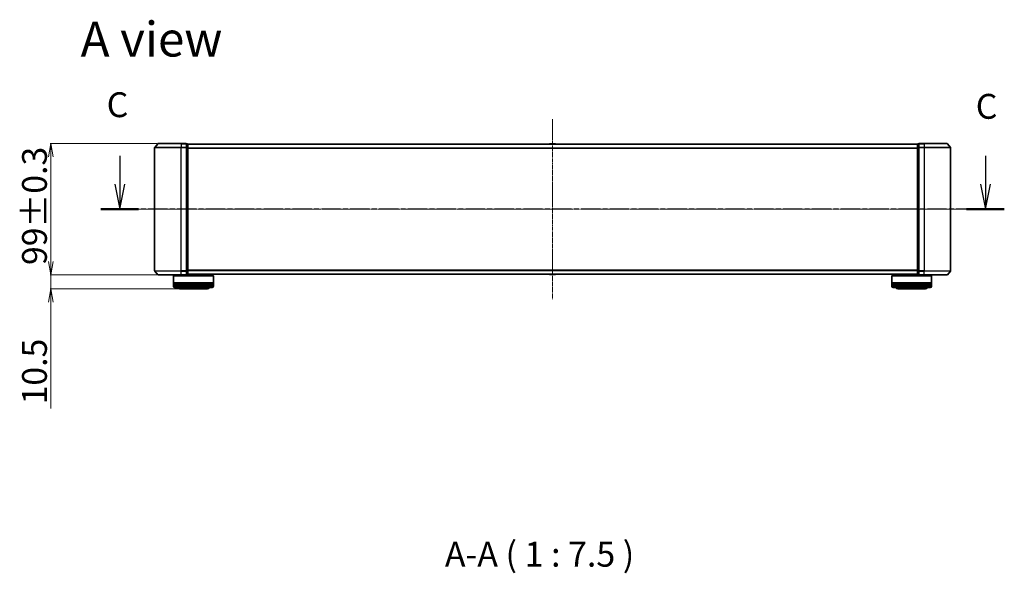
# Model space of a CAD drawing. Units: millimetres. Extents: x 7 to 9637, y 4 to 2112.
# Drawn here: x 995 to 1737, y 505 to 922 of the extents above; entities that cross this region are included whole.
import ezdxf

# ---------------------------------------------------------------- set-up
doc = ezdxf.new("R2010")
doc.units = ezdxf.units.MM
doc.header["$LTSCALE"] = 0.5
doc.linetypes.add('CHAIN', pattern=[0.3543, 0.2362, -0.0295, 0.0591, -0.0295])
doc.layers.get('Defpoints').update_dxf_attribs({"lineweight": 25})
for name, color, linetype, lineweight in [('Centerline (ISO)', 131, 'Continuous', 18), ('Dimension (ISO)', 7, 'Continuous', 18), ('Section Line (ISO)', 7, 'CHAIN', 25), ('Symbol (ISO)', 7, 'Continuous', 18), ('Visible (ISO)', 7, 'Continuous', 35), ('Visible Narrow (ISO)', 7, 'Continuous', 25)]:
    doc.layers.add(name, color=color, linetype=linetype, lineweight=lineweight)
doc.styles.add('Note Text (TK)', font='MS PGothic.ttf')
doc.dimstyles.new('Default - Method 1b (TK)', dxfattribs={"dimscale": 0.5, "dimtxt": 2.5, "dimasz": 2.5, "dimexe": 1, "dimexo": 1.5, "dimgap": 1, "dimtad": 1, "dimdsep": 46, "dimtxsty": 'Note Text (TK)', "dimblk": 'OPEN', "dimcen": 0.09, "dimdle": 5, "dimclrd": 100, "dimclre": 100, "dimclrt": 7, "dimadec": 1, "dimazin": 1, "dimtfac": 1, "dimtmove": 0, "dimatfit": 3, "dimldrblk": 'OPEN', "dimfxl": 1, "dimtolj": 1, "dimlwd": -1, "dimlwe": -1, "dimarcsym": 0})

# ---------------------------------------------------------------- blocks, each defined once
blk = doc.blocks.new('2dTransSection2')
at = {"layer": 'Section Line (ISO)', "linetype": 'Continuous'}
for p, q in [((128.805, 116.697), (128.805, 113.849)), ((215.811, 116.697), (215.811, 113.849)), ((128.305, 113.849), (128.805, 111.349)), ((128.805, 113.849), (128.805, 111.349)), ((128.805, 111.349), (129.305, 113.849)), ((215.311, 113.849), (215.811, 111.349)), ((215.811, 113.849), (215.811, 111.349)), ((215.811, 111.349), (216.311, 113.849))]:
    blk.add_line(p, q, dxfattribs=at)
at = {"layer": 'Section Line (ISO)', "linetype": 'CHAIN', "ltscale": 16.371305}
blk.add_line((217.711, 111.349), (126.905, 111.349), dxfattribs=at)
at = {"layer": 'Section Line (ISO)', "linetype": 'Continuous', "lineweight": 50}
for p, q in [((130.705, 111.349), (126.905, 111.349)), ((217.711, 111.349), (213.91, 111.349))]:
    blk.add_line(p, q, dxfattribs=at)
at = {"layer": 'Section Line (ISO)', "char_height": 2.5, "attachment_point": 7, "style": 'Note Text (TK)'}
for insert in [(127.493, 119.818), (214.84, 119.655)]:
    blk.add_mtext('C', dxfattribs=dict(at, insert=insert))
blk = doc.blocks.new('_Open')
at = {"color": 0, "linetype": 'ByBlock', "lineweight": -2}
for p, q in [((-1, 0.167), (0, 0)), ((-1, -0.167), (0, 0)), ((0, 0), (-1, 0))]:
    blk.add_line(p, q, dxfattribs=at)
blk = doc.blocks.new('*D35')
at = {"layer": 'Defpoints', "color": 0}
for p in [(1098.95, 828.61), (1018.11, 729.61), (1098.95, 729.61)]:
    blk.add_point(p, dxfattribs=at)
at = {"layer": 'Dimension (ISO)', "color": 100}
for p, q in [((1098.2, 828.61), (1017.61, 828.61)), ((1018.11, 818.61), (1018.11, 739.61)), ((1098.2, 729.61), (1017.61, 729.61))]:
    blk.add_line(p, q, dxfattribs=at)
at = {"layer": 'Dimension (ISO)', "color": 100, "xscale": 10, "yscale": 10, "zscale": 10}
for p, rotation in [((1018.11, 828.61), 90), ((1018.11, 729.61), 270)]:
    blk.add_blockref('_Open', p, dxfattribs=dict(at, rotation=rotation))
at = {"layer": 'Dimension (ISO)', "color": 7, "insert": (1005.77, 737.04), "char_height": 1.25, "attachment_point": 4, "rotation": 90, "style": 'Note Text (TK)'}
blk.add_mtext('\\A1;\\fMS PGothic|b0|i0;{\\H18.6750;99±0.3}', dxfattribs=at)
blk = doc.blocks.new('*D36')
at = {"layer": 'Defpoints', "color": 0}
for p in [(1098.95, 729.61), (1018.11, 719.11), (1115.11, 719.11)]:
    blk.add_point(p, dxfattribs=at)
at = {"layer": 'Dimension (ISO)', "color": 100}
for p, q in [((1018.11, 739.61), (1018.11, 749.61)), ((1098.2, 729.61), (1017.61, 729.61)), ((1018.11, 729.61), (1018.11, 719.11)), ((1114.36, 719.11), (1017.61, 719.11)), ((1018.11, 709.11), (1018.11, 629.01))]:
    blk.add_line(p, q, dxfattribs=at)
at = {"layer": 'Dimension (ISO)', "color": 100, "xscale": 10, "yscale": 10, "zscale": 10}
for p, rotation in [((1018.11, 729.61), 270), ((1018.11, 719.11), 90)]:
    blk.add_blockref('_Open', p, dxfattribs=dict(at, rotation=rotation))
at = {"layer": 'Dimension (ISO)', "color": 7, "insert": (1005.77, 632.01), "char_height": 1.25, "attachment_point": 4, "rotation": 90, "style": 'Note Text (TK)'}
blk.add_mtext('\\A1;\\fMS PGothic|b0|i0;{\\H18.6750;10.5}', dxfattribs=at)

msp = doc.modelspace()

# ---------------------------------------------------------------- linework, layer by layer
at = {"layer": 'Centerline (ISO)', "linetype": 'CHAIN', "ltscale": 23.990969}
for p, q in [((1396.3064, 846.8643), (1396.3064, 711.3643)), ((1077.5564, 779.1143), (1715.0564, 779.1143))]:
    msp.add_line(p, q, dxfattribs=at)
at = {"layer": 'Visible (ISO)'}
for p, q in [((1096.3064, 825.5057), (1096.3064, 732.723)), ((1098.7165, 828.5064), (1096.376, 825.6978)), ((1098.947, 828.6143), (1116.3064, 828.6143)), ((1120.0064, 828.6143), (1116.3064, 828.6143)), ((1121.0064, 828.3143), (1120.3064, 828.3143)), ((1120.3064, 825.5057), (1120.3064, 828.3143)), ((1120.3064, 732.723), (1120.3064, 825.5057)), ((1121.3064, 828.0143), (1121.3064, 828.1143)), ((1671.3064, 828.1143), (1121.3064, 828.1143)), ((1121.3064, 825.3247), (1121.3064, 828.0143)), ((1121.3064, 732.904), (1121.3064, 825.3247)), ((1393.9973, 828.2233), (1393.9264, 828.1143)), ((1398.4479, 828.3143), (1394.165, 828.3143)), ((1398.6156, 828.2233), (1398.6864, 828.1143)), ((1671.3064, 828.1143), (1671.3064, 828.0143)), ((1671.3064, 828.0143), (1671.3064, 825.3247)), ((1671.3064, 825.3247), (1671.3064, 732.904)), ((1672.3064, 828.3143), (1671.6064, 828.3143)), ((1672.3064, 828.3143), (1672.3064, 825.5057)), ((1672.3064, 825.5057), (1672.3064, 732.723)), ((1676.3064, 828.6143), (1672.6064, 828.6143)), ((1676.3064, 828.6143), (1693.6659, 828.6143)), ((1693.8964, 828.5064), (1696.2369, 825.6978)), ((1696.3064, 732.723), (1696.3064, 825.5057)), ((1098.7165, 729.7223), (1096.376, 732.5309)), ((1116.3064, 729.6143), (1098.947, 729.6143)), ((1110.8064, 729.1143), (1110.6064, 728.9143)), ((1140.6064, 728.9143), (1110.6064, 728.9143)), ((1110.6064, 728.9143), (1110.6064, 723.7143)), ((1110.8064, 729.1143), (1140.4064, 729.1143)), ((1113.6064, 729.6143), (1113.6064, 729.1143)), ((1116.3064, 729.6143), (1120.0064, 729.6143)), ((1120.3064, 729.9143), (1120.3064, 732.723)), ((1120.3064, 729.9143), (1121.0064, 729.9143)), ((1121.3064, 730.2143), (1121.3064, 732.904)), ((1121.3064, 730.1143), (1121.3064, 730.2143)), ((1121.3064, 730.1143), (1671.3064, 730.1143)), ((1137.6064, 730.1143), (1137.6064, 729.1143)), ((1140.4064, 729.1143), (1140.6064, 728.9143)), ((1140.6064, 728.9143), (1140.6064, 723.7143)), ((1393.9973, 730.0053), (1393.9264, 730.1143)), ((1394.165, 729.9143), (1398.4479, 729.9143)), ((1398.6156, 730.0053), (1398.6864, 730.1143)), ((1652.2064, 729.1143), (1652.0064, 728.9143)), ((1682.0064, 728.9143), (1652.0064, 728.9143)), ((1652.0064, 728.9143), (1652.0064, 723.7143)), ((1652.2064, 729.1143), (1681.8064, 729.1143)), ((1655.0064, 730.1143), (1655.0064, 729.1143)), ((1671.3064, 732.904), (1671.3064, 730.2143)), ((1671.3064, 730.2143), (1671.3064, 730.1143)), ((1671.6064, 729.9143), (1672.3064, 729.9143)), ((1672.3064, 732.723), (1672.3064, 729.9143)), ((1672.6064, 729.6143), (1676.3064, 729.6143)), ((1693.6659, 729.6143), (1676.3064, 729.6143)), ((1679.0064, 729.6143), (1679.0064, 729.1143)), ((1681.8064, 729.1143), (1682.0064, 728.9143)), ((1682.0064, 728.9143), (1682.0064, 723.7143)), ((1693.8964, 729.7223), (1696.2369, 732.5309)), ((1140.6064, 723.7143), (1110.6064, 723.7143)), ((1110.6064, 723.4143), (1140.6064, 723.4143)), ((1110.6064, 723.4143), (1110.6064, 722.4143)), ((1140.6064, 722.4143), (1110.6064, 722.4143)), ((1110.6064, 722.1143), (1140.6064, 722.1143)), ((1110.6064, 722.1143), (1110.6064, 721.1143)), ((1110.8064, 723.4143), (1110.8064, 723.7143)), ((1110.8064, 722.1143), (1110.8064, 722.4143)), ((1139.6064, 720.1143), (1111.6064, 720.1143)), ((1140.4064, 723.4143), (1140.4064, 723.7143)), ((1140.4064, 722.1143), (1140.4064, 722.4143)), ((1140.6064, 723.4143), (1140.6064, 722.4143)), ((1140.6064, 722.1143), (1140.6064, 721.1143)), ((1682.0064, 723.7143), (1652.0064, 723.7143)), ((1652.0064, 723.4143), (1682.0064, 723.4143)), ((1652.0064, 723.4143), (1652.0064, 722.4143)), ((1682.0064, 722.4143), (1652.0064, 722.4143)), ((1652.0064, 722.1143), (1682.0064, 722.1143)), ((1652.0064, 722.1143), (1652.0064, 721.1143)), ((1652.2064, 723.4143), (1652.2064, 723.7143)), ((1652.2064, 722.1143), (1652.2064, 722.4143)), ((1681.0064, 720.1143), (1653.0064, 720.1143)), ((1681.8064, 723.4143), (1681.8064, 723.7143)), ((1681.8064, 722.1143), (1681.8064, 722.4143)), ((1682.0064, 723.4143), (1682.0064, 722.4143)), ((1682.0064, 722.1143), (1682.0064, 721.1143)), ((1115.1064, 719.1143), (1136.1064, 719.1143)), ((1656.5064, 719.1143), (1677.5064, 719.1143))]:
    msp.add_line(p, q, dxfattribs=at)
for centre, radius, start, end in [((1096.6064, 825.5057), 0.3, 140.1944289, 180), ((1098.947, 828.3143), 0.3, 90, 140.1944289), ((1120.0064, 828.3143), 0.3, 0, 90), ((1121.0064, 828.0143), 0.3, 0, 90), ((1394.165, 828.1143), 0.2, 90, 146.9761324), ((1398.4479, 828.1143), 0.2, 33.0238676, 90), ((1671.6064, 828.0143), 0.3, 90, 180), ((1672.6064, 828.3143), 0.3, 90, 180), ((1693.6659, 828.3143), 0.3, 39.8055711, 90), ((1696.0064, 825.5057), 0.3, 0, 39.8055711), ((1096.6064, 732.723), 0.3, 180, 219.8055711), ((1098.947, 729.9143), 0.3, 219.8055711, 270), ((1120.0064, 729.9143), 0.3, 270, 0), ((1121.0064, 730.2143), 0.3, 270, 0), ((1394.165, 730.1143), 0.2, 213.0238676, 270), ((1398.4479, 730.1143), 0.2, 270, 326.9761324), ((1671.6064, 730.2143), 0.3, 180, 270), ((1672.6064, 729.9143), 0.3, 180, 270), ((1693.6659, 729.9143), 0.3, 270, 320.1944289), ((1696.0064, 732.723), 0.3, 320.1944289, 0), ((1111.6064, 721.1143), 1, 180, 270), ((1115.1064, 721.1143), 2, 210, 270), ((1136.1064, 721.1143), 2, 270, 330), ((1139.6064, 721.1143), 1, 270, 0), ((1653.0064, 721.1143), 1, 180, 270), ((1656.5064, 721.1143), 2, 210, 270), ((1677.5064, 721.1143), 2, 270, 330), ((1681.0064, 721.1143), 1, 270, 0)]:
    msp.add_arc(centre, radius, start, end, dxfattribs=at)
at = {"layer": 'Visible Narrow (ISO)'}
for p, q in [((1116.3064, 825.5057), (1096.3064, 825.5057)), ((1096.376, 825.6978), (1116.3064, 825.6978)), ((1116.3064, 828.5064), (1098.7165, 828.5064)), ((1116.3064, 828.5064), (1116.3064, 828.6143)), ((1116.3064, 828.5064), (1120.0064, 828.5064)), ((1116.3064, 828.5064), (1116.3064, 825.6978)), ((1120.0064, 825.6978), (1116.3064, 825.6978)), ((1116.3064, 825.6978), (1116.3064, 825.5057)), ((1116.3064, 825.5057), (1120.0064, 825.5057)), ((1116.3064, 732.723), (1116.3064, 825.5057)), ((1120.0064, 828.5064), (1120.0064, 828.6143)), ((1120.0064, 828.5064), (1120.0064, 825.6978)), ((1120.0064, 825.5057), (1120.0064, 825.6978)), ((1120.0064, 825.5057), (1120.3064, 825.5057)), ((1120.0064, 825.5057), (1120.0064, 732.723)), ((1120.3064, 828.2064), (1121.0064, 828.2064)), ((1121.0064, 825.5168), (1120.3064, 825.5168)), ((1120.3064, 825.3247), (1121.0064, 825.3247)), ((1121.0064, 828.2064), (1121.0064, 828.3143)), ((1121.0064, 828.2064), (1121.0064, 825.5168)), ((1121.0064, 825.3247), (1121.0064, 825.5168)), ((1121.0064, 825.3247), (1121.3064, 825.3247)), ((1121.0064, 825.3247), (1121.0064, 732.904)), ((1121.3064, 828.0064), (1671.3064, 828.0064)), ((1671.3064, 825.1978), (1121.3064, 825.1978)), ((1121.3064, 825.0057), (1671.3064, 825.0057)), ((1398.6156, 828.2233), (1393.9973, 828.2233)), ((1671.3064, 825.3247), (1671.6064, 825.3247)), ((1671.6064, 828.3143), (1671.6064, 828.2064)), ((1671.6064, 825.5168), (1671.6064, 828.2064)), ((1671.6064, 828.2064), (1672.3064, 828.2064)), ((1671.6064, 825.5168), (1671.6064, 825.3247)), ((1672.3064, 825.5168), (1671.6064, 825.5168)), ((1671.6064, 732.904), (1671.6064, 825.3247)), ((1671.6064, 825.3247), (1672.3064, 825.3247)), ((1672.3064, 825.5057), (1672.6064, 825.5057)), ((1672.6064, 828.6143), (1672.6064, 828.5064)), ((1672.6064, 828.5064), (1676.3064, 828.5064)), ((1672.6064, 825.6978), (1672.6064, 828.5064)), ((1676.3064, 825.6978), (1672.6064, 825.6978)), ((1672.6064, 825.6978), (1672.6064, 825.5057)), ((1672.6064, 825.5057), (1676.3064, 825.5057)), ((1672.6064, 732.723), (1672.6064, 825.5057)), ((1676.3064, 828.5064), (1676.3064, 828.6143)), ((1693.8964, 828.5064), (1676.3064, 828.5064)), ((1676.3064, 828.5064), (1676.3064, 825.6978)), ((1676.3064, 825.6978), (1676.3064, 825.5057)), ((1676.3064, 825.6978), (1696.2369, 825.6978)), ((1696.3064, 825.5057), (1676.3064, 825.5057)), ((1676.3064, 825.5057), (1676.3064, 732.723)), ((1096.3064, 732.723), (1116.3064, 732.723)), ((1116.3064, 732.5309), (1096.376, 732.5309)), ((1098.7165, 729.7223), (1116.3064, 729.7223)), ((1120.0064, 732.723), (1116.3064, 732.723)), ((1116.3064, 732.5309), (1116.3064, 732.723)), ((1116.3064, 732.5309), (1120.0064, 732.5309)), ((1116.3064, 729.7223), (1116.3064, 732.5309)), ((1120.0064, 729.7223), (1116.3064, 729.7223)), ((1116.3064, 729.7223), (1116.3064, 729.6143)), ((1120.3064, 732.723), (1120.0064, 732.723)), ((1120.0064, 732.5309), (1120.0064, 732.723)), ((1120.0064, 732.5309), (1120.0064, 729.7223)), ((1120.0064, 729.6143), (1120.0064, 729.7223)), ((1121.0064, 732.904), (1120.3064, 732.904)), ((1120.3064, 732.7119), (1121.0064, 732.7119)), ((1121.0064, 730.0223), (1120.3064, 730.0223)), ((1121.3064, 732.904), (1121.0064, 732.904)), ((1121.0064, 732.7119), (1121.0064, 732.904)), ((1121.0064, 732.7119), (1121.0064, 730.0223)), ((1121.0064, 729.9143), (1121.0064, 730.0223)), ((1671.3064, 733.223), (1121.3064, 733.223)), ((1121.3064, 733.0309), (1671.3064, 733.0309)), ((1671.3064, 730.2223), (1121.3064, 730.2223)), ((1393.9973, 730.0053), (1398.6156, 730.0053)), ((1671.6064, 732.904), (1671.3064, 732.904)), ((1671.6064, 732.904), (1671.6064, 732.7119)), ((1672.3064, 732.904), (1671.6064, 732.904)), ((1671.6064, 730.0223), (1671.6064, 732.7119)), ((1671.6064, 732.7119), (1672.3064, 732.7119)), ((1671.6064, 730.0223), (1671.6064, 729.9143)), ((1672.3064, 730.0223), (1671.6064, 730.0223)), ((1672.6064, 732.723), (1672.3064, 732.723)), ((1676.3064, 732.723), (1672.6064, 732.723)), ((1672.6064, 732.723), (1672.6064, 732.5309)), ((1672.6064, 732.5309), (1676.3064, 732.5309)), ((1672.6064, 729.7223), (1672.6064, 732.5309)), ((1676.3064, 729.7223), (1672.6064, 729.7223)), ((1672.6064, 729.7223), (1672.6064, 729.6143)), ((1676.3064, 732.5309), (1676.3064, 732.723)), ((1676.3064, 732.723), (1696.3064, 732.723)), ((1696.2369, 732.5309), (1676.3064, 732.5309)), ((1676.3064, 729.7223), (1676.3064, 732.5309)), ((1676.3064, 729.7223), (1676.3064, 729.6143)), ((1676.3064, 729.7223), (1693.8964, 729.7223)), ((1110.6064, 721.1143), (1140.6064, 721.1143)), ((1652.0064, 721.1143), (1682.0064, 721.1143))]:
    msp.add_line(p, q, dxfattribs=at)
for centre, major_axis, start_param, end_param in [((1120.0064, 828.3143), (0.3, 0), 0, 1.57079633), ((1120.0064, 825.5057), (0.3, 0), 0, 1.57079633), ((1121.0064, 828.0143), (0.3, 0), 0, 1.57079633), ((1121.0064, 825.3247), (0.3, 0), 0, 1.57079633), ((1671.6064, 828.0143), (-0.3, 0), 4.71238898, 6.28318531), ((1671.6064, 825.3247), (-0.3, 0), 4.71238898, 6.28318531), ((1672.6064, 828.3143), (-0.3, 0), 4.71238898, 6.28318531), ((1672.6064, 825.5057), (-0.3, 0), 4.71238898, 6.28318531), ((1120.0064, 732.723), (0.3, 0), 4.71238898, 6.28318531), ((1120.0064, 729.9143), (0.3, 0), 4.71238898, 6.28318531), ((1121.0064, 732.904), (0.3, 0), 4.71238898, 6.28318531), ((1121.0064, 730.2143), (0.3, 0), 4.71238898, 6.28318531), ((1671.6064, 732.904), (-0.3, 0), 0, 1.57079633), ((1671.6064, 730.2143), (-0.3, 0), 0, 1.57079633), ((1672.6064, 732.723), (-0.3, 0), 0, 1.57079633), ((1672.6064, 729.9143), (-0.3, 0), 0, 1.57079633)]:
    msp.add_ellipse(centre, major_axis=major_axis, ratio=0.6401844, start_param=start_param, end_param=end_param, dxfattribs=at)

# ---------------------------------------------------------------- block references
at = {"layer": 'Section Line (ISO)', "xscale": 7.5, "yscale": 7.5, "zscale": 7.5}
msp.add_blockref('2dTransSection2', (104, -56), dxfattribs=at)

# ---------------------------------------------------------------- texts
at = {"layer": 'Symbol (ISO)', "color": 7, "insert": (1040.5613, 907.312), "char_height": 26.25, "attachment_point": 4, "line_spacing_factor": 1.5, "style": 'Note Text (TK)'}
msp.add_mtext('\\fMS PGothic|b0|i0;{\\H26.2500;A view}', dxfattribs=at)
at = {"layer": 'Symbol (ISO)', "color": 7, "insert": (1315.142, 503.8605), "char_height": 18.75, "attachment_point": 7, "style": 'Note Text (TK)'}
msp.add_mtext('A-A ( 1 : 7.5 )', dxfattribs=at)

# ---------------------------------------------------------------- dimensions: what is measured, and where the dimension line sits
at = {"layer": 'Dimension (ISO)', "color": 100}
for base, p1, p2, angle, text, override, picture, middle in [((1018.1076, 729.6143), (1098.947, 828.6143), (1098.947, 729.6143), 90, '\\fMS PGothic|b0|i0;{\\H18.6750;<>±0.3}', {"dimasz": 20, "dimgap": 6, "dimdec": 2, "dimtol": 0, "dimlim": 0, "dimtp": 0, "dimtm": 0, "dimtdec": 2, "dimtofl": 0, "dimatfit": 1}, '*D35', (1018.1076, 779.1143)), ((1018.1076, 719.1143), (1098.947, 729.6143), (1115.1064, 719.1143), 270, '\\fMS PGothic|b0|i0;{\\H18.6750;<>}', {"dimasz": 20, "dimgap": 6, "dimdec": 1, "dimtol": 0, "dimlim": 0, "dimtp": 0, "dimtm": 0, "dimtdec": 1, "dimtofl": 1, "dimatfit": 1}, '*D36', (1018.1076, 653.0206))]:
    dim = msp.add_linear_dim(base=base, p1=p1, p2=p2, angle=angle, text=text, dimstyle='Default - Method 1b (TK)', override=override, dxfattribs=at)
    dim.commit()
    dim.dimension.update_dxf_attribs({"geometry": picture, "text_midpoint": middle, "dimtype": 160})

doc.saveas('drawing.dxf')
